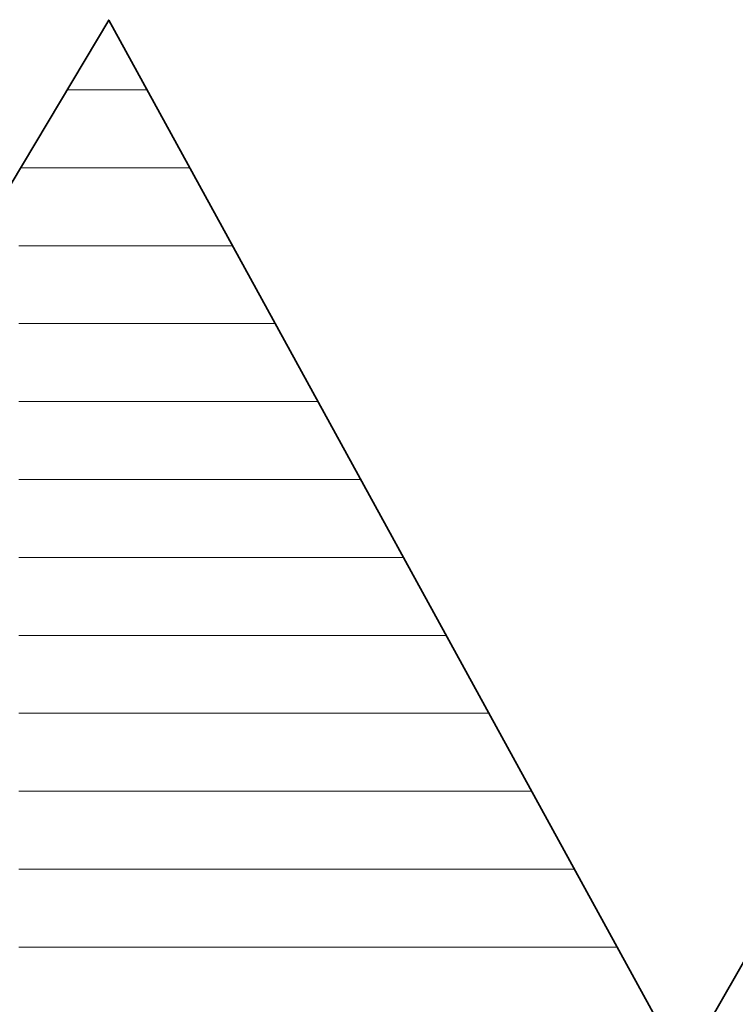
# Model space of a CAD drawing. Units: millimetres. Extents: x 59 to 11996, y 24 to 8424.
# Drawn here: x 8596 to 8660, y 541 to 629 of the extents above; entities that cross this region are included whole.
import ezdxf

# ---------------------------------------------------------------- set-up
doc = ezdxf.new("R2010")
doc.units = ezdxf.units.MM
doc.header["$MEASUREMENT"] = 0
doc.layers.add('(1) Shape lines', color=7, linetype='Continuous', lineweight=35)
doc.layers.add('(9) Sheet', color=7, linetype='Continuous', lineweight=35)

# ---------------------------------------------------------------- blocks, each defined once
blk = doc.blocks.new('HATCH_904_8da88783-cd25-47c9-8367-ab722457eac8')
at = {"layer": '(1) Shape lines', "color": 0, "lineweight": 9}
for p, q in [((8596.21, 609), (8595.879, 609)), ((8596.552, 602), (8595.879, 602)), ((8596.894, 595), (8595.879, 595)), ((8597.236, 588), (8595.879, 588)), ((8597.579, 581), (8595.879, 581)), ((8597.921, 574), (8595.879, 574)), ((8598.263, 567), (8595.879, 567)), ((8598.605, 560), (8595.879, 560)), ((8598.948, 553), (8595.879, 553)), ((8599.29, 546), (8595.879, 546))]:
    blk.add_line(p, q, dxfattribs=at)
blk = doc.blocks.new('HATCH_905_bc852299-f4f5-460e-8cfa-6b9facb330cc')
at = {"layer": '(1) Shape lines', "color": 0, "lineweight": 9}
for p, q in [((8603.196, 623), (8600.203, 623)), ((8603.196, 616), (8596.023, 616)), ((8603.196, 609), (8596.21, 609)), ((8603.196, 602), (8596.552, 602)), ((8603.196, 595), (8596.894, 595)), ((8603.196, 588), (8597.236, 588)), ((8603.196, 581), (8597.579, 581)), ((8603.196, 574), (8597.921, 574)), ((8603.196, 567), (8598.263, 567)), ((8603.196, 560), (8598.605, 560)), ((8603.196, 553), (8598.948, 553)), ((8603.196, 546), (8599.29, 546))]:
    blk.add_line(p, q, dxfattribs=at)
blk = doc.blocks.new('HATCH_908_dcd2cee1-6133-474e-a48d-e47326de1b7f')
at = {"layer": '(1) Shape lines', "color": 0, "lineweight": 9}
for p, q in [((8603.219, 623), (8603.196, 623)), ((8603.251, 616), (8603.196, 616)), ((8603.283, 609), (8603.196, 609)), ((8603.316, 602), (8603.196, 602)), ((8603.348, 595), (8603.196, 595)), ((8603.38, 588), (8603.196, 588)), ((8603.412, 581), (8603.196, 581)), ((8603.445, 574), (8603.196, 574)), ((8603.477, 567), (8603.196, 567)), ((8603.509, 560), (8603.196, 560)), ((8603.541, 553), (8603.196, 553)), ((8603.574, 546), (8603.196, 546))]:
    blk.add_line(p, q, dxfattribs=at)
blk = doc.blocks.new('HATCH_909_b715ac02-cd46-4b4a-a1c9-5983bfe35a08')
at = {"layer": '(1) Shape lines', "color": 0, "lineweight": 9}
for p, q in [((8603.948, 623), (8603.219, 623)), ((8603.948, 616), (8603.251, 616)), ((8603.948, 609), (8603.283, 609)), ((8603.948, 602), (8603.316, 602)), ((8603.948, 595), (8603.348, 595)), ((8603.948, 588), (8603.38, 588)), ((8603.948, 581), (8603.412, 581)), ((8603.948, 574), (8603.445, 574)), ((8603.948, 567), (8603.477, 567)), ((8603.948, 560), (8603.509, 560)), ((8603.948, 553), (8603.541, 553)), ((8603.948, 546), (8603.574, 546))]:
    blk.add_line(p, q, dxfattribs=at)
blk = doc.blocks.new('HATCH_912_7d9cf51e-c3de-4cb5-81cb-b8dc2799fc67')
at = {"layer": '(1) Shape lines', "color": 0, "lineweight": 9}
for p, q in [((8604.15, 623), (8603.948, 623)), ((8604.376, 616), (8603.948, 616)), ((8604.601, 609), (8603.948, 609)), ((8604.826, 602), (8603.948, 602)), ((8605.052, 595), (8603.948, 595)), ((8605.277, 588), (8603.948, 588)), ((8605.502, 581), (8603.948, 581)), ((8605.728, 574), (8603.948, 574)), ((8605.953, 567), (8603.948, 567)), ((8606.179, 560), (8603.948, 560)), ((8606.404, 553), (8603.948, 553)), ((8606.629, 546), (8603.948, 546))]:
    blk.add_line(p, q, dxfattribs=at)
blk = doc.blocks.new('HATCH_913_b5990ca5-041c-4cd4-9ca9-5a4fceac484e')
at = {"layer": '(1) Shape lines', "color": 0, "lineweight": 9}
for p, q in [((8607.389, 623), (8604.15, 623)), ((8609.577, 616), (8604.376, 616)), ((8609.577, 609), (8604.601, 609)), ((8609.577, 602), (8604.826, 602)), ((8609.577, 595), (8605.052, 595)), ((8609.577, 588), (8605.277, 588)), ((8609.577, 581), (8605.502, 581)), ((8609.577, 574), (8605.728, 574)), ((8609.577, 567), (8605.953, 567)), ((8609.577, 560), (8606.179, 560)), ((8609.577, 553), (8606.404, 553)), ((8609.577, 546), (8606.629, 546))]:
    blk.add_line(p, q, dxfattribs=at)
blk = doc.blocks.new('HATCH_920_d1361e69-d6e0-4c02-84db-54faa3d19a16')
at = {"layer": '(1) Shape lines', "color": 0, "lineweight": 9}
for p, q in [((8609.861, 616), (8609.577, 616)), ((8610.521, 609), (8609.577, 609)), ((8611.181, 602), (8609.577, 602)), ((8611.842, 595), (8609.577, 595)), ((8612.502, 588), (8609.577, 588)), ((8613.162, 581), (8609.577, 581)), ((8613.822, 574), (8609.577, 574)), ((8614.482, 567), (8609.577, 567)), ((8615.143, 560), (8609.577, 560)), ((8615.803, 553), (8609.577, 553)), ((8616.463, 546), (8609.577, 546))]:
    blk.add_line(p, q, dxfattribs=at)
blk = doc.blocks.new('HATCH_921_bda0e4d4-9864-4e1d-bc62-27e90177e945')
at = {"layer": '(1) Shape lines', "color": 0, "lineweight": 9}
for p, q in [((8611.229, 616), (8609.861, 616)), ((8615.069, 609), (8610.521, 609)), ((8618.909, 602), (8611.181, 602)), ((8622.749, 595), (8611.842, 595)), ((8626.589, 588), (8612.502, 588)), ((8628.324, 581), (8613.162, 581)), ((8628.324, 574), (8613.822, 574)), ((8628.324, 567), (8614.482, 567)), ((8628.324, 560), (8615.143, 560)), ((8628.324, 553), (8615.803, 553)), ((8628.324, 546), (8616.463, 546))]:
    blk.add_line(p, q, dxfattribs=at)
blk = doc.blocks.new('HATCH_926_272bf4dd-d1fe-4ddb-bc3f-0e5489ab5e2f')
at = {"layer": '(1) Shape lines', "color": 0, "lineweight": 9}
for p, q in [((8628.353, 581), (8628.324, 581)), ((8628.404, 574), (8628.324, 574)), ((8628.455, 567), (8628.324, 567)), ((8628.507, 560), (8628.324, 560)), ((8628.558, 553), (8628.324, 553)), ((8628.61, 546), (8628.324, 546))]:
    blk.add_line(p, q, dxfattribs=at)
blk = doc.blocks.new('HATCH_927_2421d02b-ebec-4708-98da-56251cc178ef')
at = {"layer": '(1) Shape lines', "color": 0, "lineweight": 9}
for p, q in [((8629.549, 581), (8628.353, 581)), ((8629.549, 574), (8628.404, 574)), ((8629.549, 567), (8628.455, 567)), ((8629.549, 560), (8628.507, 560)), ((8629.549, 553), (8628.558, 553)), ((8629.549, 546), (8628.61, 546))]:
    blk.add_line(p, q, dxfattribs=at)
blk = doc.blocks.new('HATCH_930_7f953a8d-cf1c-4018-bc30-0eaf21b9c26d')
at = {"layer": '(1) Shape lines', "color": 0, "lineweight": 9}
for p, q in [((8629.558, 581), (8629.549, 581)), ((8629.596, 574), (8629.549, 574)), ((8629.634, 567), (8629.549, 567)), ((8629.671, 560), (8629.549, 560)), ((8629.709, 553), (8629.549, 553)), ((8629.747, 546), (8629.549, 546))]:
    blk.add_line(p, q, dxfattribs=at)
blk = doc.blocks.new('HATCH_931_99abf00f-4476-4ac7-8ef9-39f28960994b')
at = {"layer": '(1) Shape lines', "color": 0, "lineweight": 9}
for p, q in [((8630.429, 581), (8629.558, 581)), ((8630.447, 574), (8629.596, 574)), ((8630.447, 567), (8629.634, 567)), ((8630.447, 560), (8629.671, 560)), ((8630.447, 553), (8629.709, 553)), ((8630.447, 546), (8629.747, 546))]:
    blk.add_line(p, q, dxfattribs=at)
blk = doc.blocks.new('HATCH_932_fc792eff-0878-4430-9e12-8ef9983809c9')
at = {"layer": '(1) Shape lines', "color": 0, "lineweight": 9}
for p, q in [((8631.095, 574), (8630.447, 574)), ((8631.746, 567), (8630.447, 567)), ((8632.397, 560), (8630.447, 560)), ((8633.049, 553), (8630.447, 553)), ((8633.7, 546), (8630.447, 546))]:
    blk.add_line(p, q, dxfattribs=at)
blk = doc.blocks.new('HATCH_933_503e6daf-0d2b-422c-8531-42aff232e25d')
at = {"layer": '(1) Shape lines', "color": 0, "lineweight": 9}
for p, q in [((8634.269, 574), (8631.095, 574)), ((8638.109, 567), (8631.746, 567)), ((8641.949, 560), (8632.397, 560)), ((8645.789, 553), (8633.049, 553)), ((8648.895, 546), (8633.7, 546))]:
    blk.add_line(p, q, dxfattribs=at)
blk = doc.blocks.new('HATCH_935_ad7cc930-f901-4cfb-8554-c7af9eb3e55a')
at = {"layer": '(1) Shape lines', "color": 0, "lineweight": 9}
blk.add_line((8648.896, 546), (8648.895, 546), dxfattribs=at)
blk = doc.blocks.new('HATCH_936_4def200a-4f5a-4fd6-8d98-774190966436')
at = {"layer": '(1) Shape lines', "color": 0, "lineweight": 9}
blk.add_line((8648.968, 546), (8648.896, 546), dxfattribs=at)
blk = doc.blocks.new('HATCH_939_0cddbb8f-107b-484c-a9f4-f6368656c003')
at = {"layer": '(1) Shape lines', "color": 0, "lineweight": 9}
blk.add_line((8648.968, 546), (8648.968, 546), dxfattribs=at)
blk = doc.blocks.new('HATCH_940_28475062-04f6-44de-913b-3162d274cd80')
at = {"layer": '(1) Shape lines', "color": 0, "lineweight": 9}
blk.add_line((8648.989, 546), (8648.968, 546), dxfattribs=at)
blk = doc.blocks.new('HATCH_943_2cac99c4-b705-49c7-9b82-e811d7d4aabc')
at = {"layer": '(1) Shape lines', "color": 0, "lineweight": 9}
blk.add_line((8648.991, 546), (8648.989, 546), dxfattribs=at)
blk = doc.blocks.new('HATCH_944_6f19c676-efe7-454d-b2ab-d78f562f0bc5')
at = {"layer": '(1) Shape lines', "color": 0, "lineweight": 9}
blk.add_line((8649.327, 546), (8648.991, 546), dxfattribs=at)
blk = doc.blocks.new('HATCH_947_2fbee2c7-ec12-458b-8d3b-dacf2c7b8f3a')
at = {"layer": '(1) Shape lines', "color": 0, "lineweight": 9}
blk.add_line((8649.327, 546), (8649.327, 546), dxfattribs=at)
blk = doc.blocks.new('HATCH_948_ff69d8bd-e0dc-47ff-947d-0406d31b6aa6')
at = {"layer": '(1) Shape lines', "color": 0, "lineweight": 9}
blk.add_line((8649.386, 546), (8649.327, 546), dxfattribs=at)
blk = doc.blocks.new('HATCH_951_37401583-0246-4244-9ccc-daa2de4824fd')
at = {"layer": '(1) Shape lines', "color": 0, "lineweight": 9}
blk.add_line((8649.388, 546), (8649.386, 546), dxfattribs=at)
blk = doc.blocks.new('HATCH_952_7d66c173-7016-4656-901c-9dccac39528f')
at = {"layer": '(1) Shape lines', "color": 0, "lineweight": 9}
blk.add_line((8649.629, 546), (8649.388, 546), dxfattribs=at)
blk = doc.blocks.new('GROUP_0_222e936b-9fbd-4c4b-9273-d16ebdaf2cbf')
at = {"layer": '(9) Sheet', "color": 7, "linetype": 'Continuous', "lineweight": 35, "ltscale": 20}
blk.add_lwpolyline([(8450.611, 553.38), (8498.432, 629.306), (8547.768, 535.192), (8603.948, 629.272), (8655.565, 535.178), (8709.449, 629.272), (8748.184, 553.38), (8656.115, 369.513), (8603.196, 466.111), (8548.308, 369.513)], close=True, dxfattribs=at)
at = {"layer": '(1) Shape lines', "color": 154, "linetype": 'ByBlock'}
for name in ['HATCH_905_bc852299-f4f5-460e-8cfa-6b9facb330cc', 'HATCH_908_dcd2cee1-6133-474e-a48d-e47326de1b7f', 'HATCH_909_b715ac02-cd46-4b4a-a1c9-5983bfe35a08', 'HATCH_912_7d9cf51e-c3de-4cb5-81cb-b8dc2799fc67', 'HATCH_913_b5990ca5-041c-4cd4-9ca9-5a4fceac484e', 'HATCH_920_d1361e69-d6e0-4c02-84db-54faa3d19a16', 'HATCH_921_bda0e4d4-9864-4e1d-bc62-27e90177e945', 'HATCH_904_8da88783-cd25-47c9-8367-ab722457eac8', 'HATCH_926_272bf4dd-d1fe-4ddb-bc3f-0e5489ab5e2f', 'HATCH_927_2421d02b-ebec-4708-98da-56251cc178ef', 'HATCH_930_7f953a8d-cf1c-4018-bc30-0eaf21b9c26d', 'HATCH_931_99abf00f-4476-4ac7-8ef9-39f28960994b', 'HATCH_932_fc792eff-0878-4430-9e12-8ef9983809c9', 'HATCH_933_503e6daf-0d2b-422c-8531-42aff232e25d', 'HATCH_935_ad7cc930-f901-4cfb-8554-c7af9eb3e55a', 'HATCH_936_4def200a-4f5a-4fd6-8d98-774190966436', 'HATCH_939_0cddbb8f-107b-484c-a9f4-f6368656c003', 'HATCH_940_28475062-04f6-44de-913b-3162d274cd80', 'HATCH_943_2cac99c4-b705-49c7-9b82-e811d7d4aabc', 'HATCH_944_6f19c676-efe7-454d-b2ab-d78f562f0bc5', 'HATCH_947_2fbee2c7-ec12-458b-8d3b-dacf2c7b8f3a', 'HATCH_948_ff69d8bd-e0dc-47ff-947d-0406d31b6aa6', 'HATCH_951_37401583-0246-4244-9ccc-daa2de4824fd', 'HATCH_952_7d66c173-7016-4656-901c-9dccac39528f']:
    blk.add_blockref(name, (0, 0), dxfattribs=at)

msp = doc.modelspace()

# ---------------------------------------------------------------- block references
at = {"color": 7, "linetype": 'ByBlock'}
msp.add_blockref('GROUP_0_222e936b-9fbd-4c4b-9273-d16ebdaf2cbf', (0, 0), dxfattribs=at)

doc.saveas('drawing.dxf')
